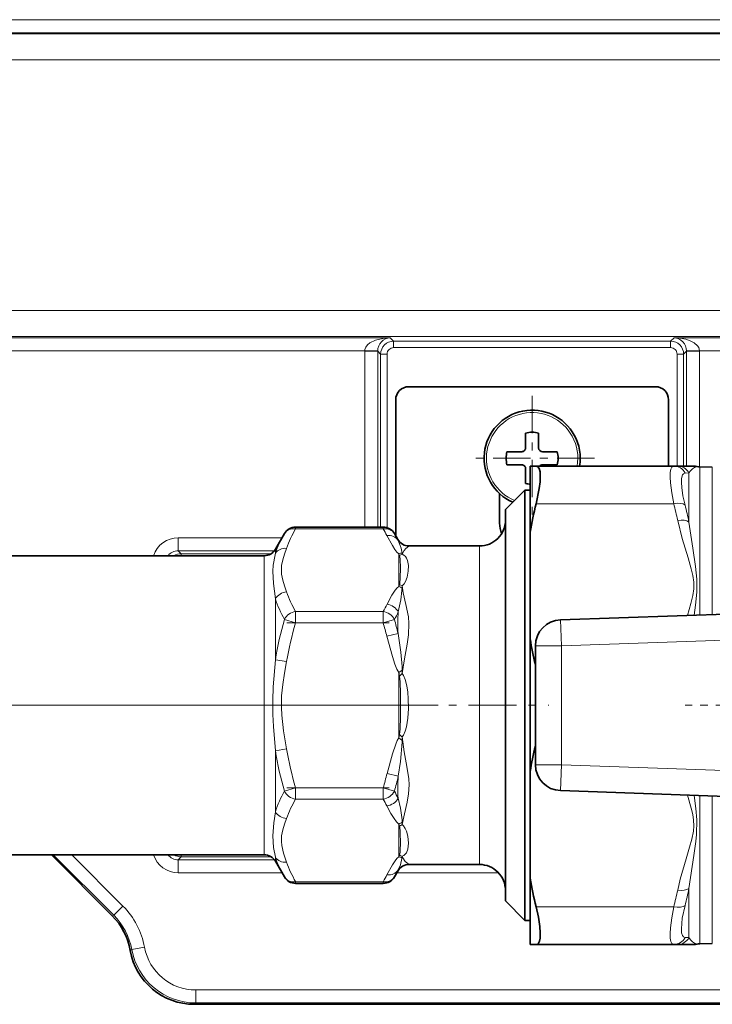
# Model space of a CAD drawing. Extents: x 0 to 210, y 0 to 297.
# Drawn here: x 93 to 102, y 154 to 167 of the extents above; entities that cross this region are included whole.
import ezdxf

# ---------------------------------------------------------------- set-up
doc = ezdxf.new("R2010")
doc.units = 0
doc.linetypes.add('DASHDOT', pattern=[18.5, 12, -3, 0.5, -3])

msp = doc.modelspace()

# ---------------------------------------------------------------- linework, layer by layer
at = {"color": 7, "lineweight": 13}
for p, q in [((106.546577, 166.711166), (63.333389, 166.711166)), ((63.318981, 166.530121), (106.560989, 166.530121)), ((106.546577, 166.544525), (63.333389, 166.544525)), ((63.318981, 166.196838), (106.560989, 166.196838)), ((106.560989, 162.9823), (63.318981, 162.9823)), ((106.560989, 162.649017), (63.318981, 162.649017)), ((97.411591, 162.634613), (72.468384, 162.634613)), ((97.4552, 162.590988), (97.411591, 162.634613)), ((97.4552, 162.507675), (97.4552, 162.590988)), ((97.4552, 162.590988), (101.008102, 162.590988)), ((101.008102, 162.590988), (101.05172, 162.634613)), ((101.008102, 162.507675), (101.008102, 162.590988)), ((106.546577, 162.634613), (101.05172, 162.634613)), ((97.084068, 162.467957), (72.795898, 162.467957)), ((97.084068, 162.467957), (97.084015, 162.46225)), ((97.084015, 162.46225), (97.250656, 162.46225)), ((97.084015, 162.46225), (97.084015, 160.206512)), ((97.250687, 162.465103), (97.084068, 162.467957)), ((97.250687, 162.465103), (97.250656, 162.46225)), ((97.250656, 162.46225), (97.250656, 160.206512)), ((97.288559, 162.424347), (97.250656, 162.46225)), ((97.4552, 162.507675), (101.008102, 162.507675)), ((101.174744, 162.424347), (101.212646, 162.46225)), ((101.212616, 162.465103), (101.379234, 162.467957)), ((101.212646, 162.46225), (101.212616, 162.465103)), ((101.212646, 162.46225), (101.212646, 160.989563)), ((101.379288, 162.46225), (101.212646, 162.46225)), ((101.379288, 162.46225), (101.379234, 162.467957)), ((106.546577, 162.467957), (101.379234, 162.467957)), ((101.379288, 162.46225), (101.379288, 160.979736)), ((97.371872, 162.424347), (97.288559, 162.424347)), ((97.288559, 160.206512), (97.288559, 162.424347)), ((97.371872, 160.198425), (97.371872, 162.424347)), ((101.091431, 162.424347), (101.091431, 160.989563)), ((101.091431, 162.424347), (101.174744, 162.424347)), ((101.174744, 162.424347), (101.174744, 160.989563)), ((101.384262, 160.979584), (101.384262, 159.079941)), ((101.542892, 159.08548), (101.542892, 160.976822)), ((101.192741, 160.89978), (101.242836, 160.901962)), ((101.242836, 160.901962), (101.242836, 160.271835)), ((99.282372, 160.506653), (101.048401, 160.506653)), ((96.198074, 160.184189), (96.198074, 160.206512)), ((97.32074, 160.184189), (96.198074, 160.184189)), ((97.32074, 160.184189), (97.32074, 160.206512)), ((94.692307, 160.070526), (94.692307, 159.903885)), ((96.023338, 160.070526), (94.692307, 160.070526)), ((95.938095, 159.922897), (95.938095, 159.871307)), ((98.556656, 159.71463), (98.556656, 159.964569)), ((94.730194, 159.865997), (94.692307, 159.903885)), ((95.925308, 159.903885), (94.692307, 159.903885)), ((94.730194, 159.839661), (94.730194, 159.865997)), ((95.883835, 159.865997), (94.730194, 159.865997)), ((95.793762, 159.839569), (95.793762, 159.604935)), ((97.523315, 159.865051), (97.523315, 159.445786)), ((98.556656, 155.881226), (98.556656, 159.71463)), ((95.793762, 156.006226), (95.793762, 159.604935)), ((97.530045, 159.468842), (97.523315, 159.445786)), ((95.938095, 158.506226), (95.938095, 159.287979)), ((97.32074, 159.125702), (96.198067, 159.125702)), ((96.198074, 158.981369), (96.198074, 159.125702)), ((97.32074, 158.981369), (97.32074, 159.125702)), ((96.053726, 159.023041), (96.198074, 158.981369)), ((97.32074, 158.981369), (96.198074, 158.981369)), ((97.465073, 159.023041), (97.32074, 158.981369)), ((99.595016, 159.017456), (99.606651, 158.684326)), ((97.512192, 158.843094), (97.367859, 158.8069)), ((103.024414, 158.80368), (99.606651, 158.684326)), ((99.273315, 158.684326), (99.606651, 158.684326)), ((99.606651, 157.161469), (99.606651, 158.684326)), ((95.938095, 158.506226), (96.082436, 158.481918)), ((97.564056, 158.37471), (97.523315, 158.342682)), ((97.523315, 158.342682), (97.523315, 157.504593)), ((97.530045, 157.549484), (97.523315, 157.504593)), ((97.563217, 157.472137), (97.523315, 157.504593)), ((95.938095, 157.339569), (96.082436, 157.363876)), ((95.938095, 156.557816), (95.938095, 157.339569)), ((99.273315, 157.161469), (99.606651, 157.161469)), ((99.595016, 156.828339), (99.606651, 157.161469)), ((103.024414, 157.042114), (99.606651, 157.161469)), ((97.514542, 157.012421), (97.370209, 157.048294)), ((96.053726, 156.822754), (96.198074, 156.864426)), ((96.198074, 156.720093), (96.198074, 156.864426)), ((97.32074, 156.864426), (96.198074, 156.864426)), ((97.32074, 156.864426), (97.465073, 156.822754)), ((97.32074, 156.720093), (97.32074, 156.864426)), ((101.384262, 156.765854), (101.384262, 156.457443)), ((97.32074, 156.720093), (96.198074, 156.720093)), ((101.542892, 156.458771), (101.542892, 156.760315)), ((97.523315, 155.981323), (97.523315, 156.400757)), ((97.530182, 156.376465), (97.523315, 156.400757)), ((101.384262, 154.866211), (101.384262, 156.457443)), ((101.542892, 154.868973), (101.542892, 156.458771)), ((93.089745, 156.006226), (93.865479, 155.230499)), ((93.325409, 156.006226), (93.983307, 155.348328)), ((94.730194, 156.006119), (94.730194, 155.979797)), ((94.730194, 155.979797), (94.692307, 155.94191)), ((95.925308, 155.94191), (94.692307, 155.94191)), ((94.692307, 155.775269), (94.692307, 155.94191)), ((94.730194, 155.979797), (95.88382, 155.979797)), ((95.938095, 155.922897), (95.938095, 155.974487)), ((96.023331, 155.775269), (94.692307, 155.775269)), ((98.8004, 155.775269), (97.495476, 155.775269)), ((97.508545, 155.797897), (97.51329, 155.812286)), ((96.198074, 155.639282), (96.198074, 155.661606)), ((97.32074, 155.661606), (96.198074, 155.661606)), ((97.32074, 155.639282), (97.32074, 155.661606)), ((101.242836, 154.943832), (101.242836, 155.573975)), ((93.865479, 155.230499), (93.983307, 155.348328)), ((99.282372, 155.339142), (101.048401, 155.339142)), ((93.865479, 155.230499), (93.845749, 155.225464)), ((101.242836, 154.943832), (101.192741, 154.946014)), ((94.096016, 154.790802), (94.077393, 154.779526)), ((94.259949, 154.820679), (94.096016, 154.790802)), ((102.264557, 154.273712), (94.915695, 154.273712)), ((94.915695, 154.107071), (94.915695, 154.273712)), ((94.898193, 154.089569), (94.915695, 154.107071)), ((102.264557, 154.107071), (94.915695, 154.107071))]:
    msp.add_line(p, q, dxfattribs=at)
at = {"color": 7, "lineweight": 35}
for p, q in [((97.648315, 162.006226), (100.814987, 162.006226)), ((97.481651, 160.094467), (97.481651, 161.839569)), ((100.981651, 160.989563), (100.981651, 161.839569)), ((99.148315, 161.2229), (99.148315, 161.412308)), ((99.314987, 161.412308), (99.314987, 161.2229)), ((98.908905, 161.172897), (99.09832, 161.172897)), ((99.364983, 161.172897), (99.384193, 161.172897)), ((99.554398, 161.172897), (99.384193, 161.172897)), ((98.908905, 161.006226), (99.079109, 161.006226)), ((99.09832, 161.006226), (99.079109, 161.006226)), ((99.148315, 160.766815), (99.148315, 160.956238)), ((99.20665, 160.989563), (99.282372, 160.989563)), ((99.20665, 160.989563), (99.20665, 160.139969)), ((99.282372, 160.989563), (101.048401, 160.989563)), ((99.364983, 161.006226), (99.554398, 161.006226)), ((101.048401, 160.989563), (101.098495, 160.989563)), ((101.306122, 160.989563), (101.098495, 160.989563)), ((101.542892, 160.976822), (101.384262, 160.979584)), ((98.889984, 160.431229), (99.139984, 160.681229)), ((99.139984, 160.343567), (99.139984, 160.681229)), ((99.139984, 160.681229), (99.20665, 160.681229)), ((98.814987, 160.256226), (98.814987, 160.634964)), ((98.889984, 160.124161), (98.889984, 160.431229)), ((99.139984, 155.164566), (99.139984, 160.343567)), ((96.198074, 160.206512), (97.32074, 160.206512)), ((95.938095, 159.922897), (96.053726, 160.123184)), ((97.508667, 160.047668), (97.465073, 160.123184)), ((98.889984, 155.414566), (98.889984, 160.124161)), ((99.20665, 158.772491), (99.20665, 160.139969)), ((97.652618, 159.964569), (98.556656, 159.964569)), ((75.069542, 159.839569), (95.793762, 159.839569)), ((103.012779, 159.13681), (99.595016, 159.017456)), ((99.20665, 158.772491), (99.20665, 157.073303)), ((99.273315, 157.161469), (99.273315, 158.684326)), ((99.20665, 157.073303), (99.20665, 155.705826)), ((103.012779, 156.708984), (99.595016, 156.828339)), ((75.069542, 156.006226), (95.793762, 156.006226)), ((93.845749, 155.225464), (93.064987, 156.006226)), ((95.938095, 155.922897), (96.053726, 155.72261)), ((97.652878, 155.881226), (98.556656, 155.881226)), ((97.508545, 155.797897), (97.465073, 155.72261)), ((96.198074, 155.639282), (97.32074, 155.639282)), ((99.20665, 155.705826), (99.20665, 154.856232)), ((98.889984, 155.414566), (99.139984, 155.164566)), ((99.139984, 155.164566), (99.20665, 155.164566)), ((101.542892, 154.868973), (101.384262, 154.866211)), ((99.20665, 154.856232), (99.282372, 154.856232)), ((99.282372, 154.856232), (101.048401, 154.856232)), ((101.098495, 154.856232), (101.048401, 154.856232)), ((101.098503, 154.856232), (101.306122, 154.856232)), ((105.940109, 154.089569), (94.898193, 154.089569))]:
    msp.add_line(p, q, dxfattribs=at)
at = {"color": 7, "linetype": 'DASHDOT', "lineweight": 13, "ltscale": 0.040083}
for p, q in [((99.231651, 161.891235), (99.231651, 160.287903)), ((100.033318, 161.089569), (98.429985, 161.089569))]:
    msp.add_line(p, q, dxfattribs=at)
at = {"color": 7, "linetype": 'DASHDOT', "lineweight": 13, "ltscale": 0.03368}
for p, q in [((96.0858, 158.981369), (97.432999, 158.981369)), ((96.0858, 156.864426), (97.432999, 156.864426))]:
    msp.add_line(p, q, dxfattribs=at)
at = {"color": 7, "linetype": 'DASHDOT', "lineweight": 13}
msp.add_line((98.027573, 157.922897), (72.953934, 157.922897), dxfattribs=at)
at = {"color": 7, "linetype": 'DASHDOT', "lineweight": 13, "ltscale": 0.051289}
msp.add_line((97.39267, 157.922897), (99.444244, 157.922897), dxfattribs=at)
at = {"color": 7, "linetype": 'DASHDOT', "lineweight": 13, "ltscale": 0.013914}
msp.add_line((101.753036, 157.922897), (101.196457, 157.922897), dxfattribs=at)
at = {"color": 7, "lineweight": 13}
for points in [[(97.411591, 162.634613), (97.31562, 162.626434), (97.22197, 162.602173), (97.151649, 162.567062), (97.120407, 162.541718), (97.098793, 162.514679), (97.085709, 162.48201), (97.084068, 162.467957)], [(101.379234, 162.467957), (101.367874, 162.508759), (101.352318, 162.531509), (101.311646, 162.567078), (101.259544, 162.594925), (101.204201, 162.61409), (101.12851, 162.629272), (101.05172, 162.634613)], [(101.048401, 160.506653), (101.021797, 160.648071), (101.005493, 160.775543), (101.001427, 160.847412), (101.003296, 160.906952), (101.010704, 160.949036), (101.023697, 160.976685), (101.034973, 160.986359), (101.048401, 160.989563)], [(101.192741, 160.489594), (101.166191, 160.608429), (101.149979, 160.71489), (101.145775, 160.776688), (101.147621, 160.827682), (101.160385, 160.876526), (101.171219, 160.891006), (101.192741, 160.89978)], [(101.098503, 160.292816), (101.156006, 160.062042), (101.231033, 159.811234), (101.271538, 159.672134), (101.291702, 159.58754), (101.304184, 159.502472), (101.304688, 159.416534), (101.292885, 159.330902), (101.267555, 159.225647), (101.222832, 159.074402)], [(101.242836, 160.271835), (101.290794, 159.936432), (101.326225, 159.70166), (101.343704, 159.539459), (101.344101, 159.373459), (101.327057, 159.205017), (101.309723, 159.077377)], [(97.36734, 160.097977), (97.439316, 159.96907), (97.470963, 159.919815), (97.49762, 159.886795), (97.523315, 159.865051)], [(96.014816, 159.67659), (96.018555, 159.714554), (96.03447, 159.788696), (96.057198, 159.861038), (96.082436, 159.934448)], [(97.511681, 160.036743), (97.540741, 159.970016), (97.552467, 159.936371), (97.564285, 159.873825)], [(97.564766, 159.858505), (97.589684, 159.907089), (97.612015, 159.931396), (97.648193, 159.960251), (97.651917, 159.963226), (97.652725, 159.964081), (97.652863, 159.964325), (97.652832, 159.964508), (97.652618, 159.964569)], [(95.904289, 159.641724), (95.909615, 159.717819), (95.933624, 159.851669), (95.938095, 159.871307)], [(97.543564, 159.683014), (97.538162, 159.796997), (97.533798, 159.827621), (97.530228, 159.841705)], [(97.644829, 159.71463), (97.633636, 159.78006), (97.621185, 159.809296), (97.607094, 159.829437), (97.586411, 159.84758), (97.564766, 159.858505)], [(96.082436, 159.375443), (96.055817, 159.452942), (96.032684, 159.527771), (96.017624, 159.602249), (96.014816, 159.67659)], [(97.530045, 159.468842), (97.534424, 159.488922), (97.540817, 159.553741), (97.543564, 159.683014)], [(97.563644, 159.452316), (97.590393, 159.48053), (97.607101, 159.508759), (97.628311, 159.565002), (97.642975, 159.643127), (97.644829, 159.71463)], [(95.938095, 159.287979), (95.912041, 159.485794), (95.904289, 159.641724)], [(97.523315, 159.445786), (97.499619, 159.426849), (97.476196, 159.399841), (97.433716, 159.334412), (97.370178, 159.21759)], [(97.563232, 159.422516), (97.561913, 159.393402), (97.547867, 159.273529), (97.514511, 159.120453)], [(97.564529, 158.328522), (97.59288, 158.520172), (97.629776, 158.706543), (97.647385, 158.826187), (97.651917, 158.971329), (97.644211, 159.056305), (97.613342, 159.215057), (97.578705, 159.363098), (97.563644, 159.452316)], [(97.367859, 158.8069), (97.439987, 158.547592), (97.471184, 158.450806), (97.497726, 158.385574), (97.523315, 158.342682)], [(97.512192, 158.843094), (97.547165, 158.60379), (97.562569, 158.418793), (97.564056, 158.37471)], [(95.938095, 157.339569), (95.913467, 157.648712), (95.905869, 157.804688), (95.904465, 157.981964), (95.911148, 158.158875), (95.938095, 158.506226)], [(96.082436, 157.363876), (96.043396, 157.59494), (96.019211, 157.794647), (96.014496, 157.89415), (96.018555, 158.042114), (96.03447, 158.190399), (96.057198, 158.335083), (96.082436, 158.481918)], [(97.530045, 157.549484), (97.536736, 157.619263), (97.542252, 157.769791), (97.542282, 158.074829), (97.536804, 158.225403), (97.530182, 158.29541)], [(97.563644, 157.516296), (97.580963, 157.540497), (97.603943, 157.592621), (97.61908, 157.646561), (97.636932, 157.756195), (97.644989, 157.880676), (97.643494, 158.005386), (97.637001, 158.088989), (97.625122, 158.170258), (97.604355, 158.251953), (97.581635, 158.304138), (97.564529, 158.328522)], [(97.370209, 157.048294), (97.43956, 157.301636), (97.481522, 157.426346), (97.501305, 157.470001), (97.523315, 157.504593)], [(97.514542, 157.012421), (97.542137, 157.200836), (97.562607, 157.450836), (97.563217, 157.472137)], [(97.564529, 156.392807), (97.593094, 156.531464), (97.629517, 156.680527), (97.6474, 156.788757), (97.652771, 156.901535), (97.648483, 156.979233), (97.625214, 157.137955), (97.589508, 157.324432), (97.563644, 157.516296)], [(101.222816, 156.771439), (101.271538, 156.605469), (101.291702, 156.520874), (101.302963, 156.448837)], [(101.309738, 156.768311), (101.332008, 156.600693), (101.34507, 156.454865)], [(97.512177, 156.730316), (97.540985, 156.60498), (97.562576, 156.45343), (97.564072, 156.42392)], [(95.938095, 155.974487), (95.913452, 156.098724), (95.904221, 156.247162), (95.9189, 156.417221), (95.938095, 156.557816)], [(97.367836, 156.632889), (97.420517, 156.536407), (97.459938, 156.471298), (97.492767, 156.427551), (97.523315, 156.400757)], [(96.082436, 155.911346), (96.043396, 156.026855), (96.019211, 156.126724), (96.014496, 156.176468), (96.018555, 156.250458), (96.03447, 156.3246), (96.057198, 156.396942), (96.082436, 156.470352)], [(97.564072, 155.98703), (97.587494, 155.998947), (97.603851, 156.012817), (97.618996, 156.03273), (97.636909, 156.077209), (97.6455, 156.154922), (97.637131, 156.242966), (97.619537, 156.307922), (97.604919, 156.341339), (97.582657, 156.375259), (97.564529, 156.392807)], [(101.302963, 156.448837), (101.306007, 156.378418), (101.300262, 156.30806), (101.279877, 156.205963), (101.251984, 156.10434), (101.206367, 155.953979), (101.132156, 155.695587), (101.098503, 155.552979)], [(101.34507, 156.454865), (101.340576, 156.266785), (101.330475, 156.176224), (101.304604, 155.997925), (101.261185, 155.713242), (101.242836, 155.573975)], [(97.530106, 156.003754), (97.536774, 156.03685), (97.540268, 156.073029), (97.543335, 156.146729), (97.540268, 156.300629), (97.533035, 156.364685), (97.530182, 156.376465)], [(97.368958, 155.751038), (97.438599, 155.877411), (97.481361, 155.941483), (97.501328, 155.963791), (97.523315, 155.981323)], [(97.51329, 155.812286), (97.541534, 155.878372), (97.562233, 155.957855), (97.563629, 155.972305)], [(97.652878, 155.881226), (97.603271, 155.919556), (97.57106, 155.96698), (97.564072, 155.98703)], [(101.048401, 154.856232), (101.034973, 154.859436), (101.023697, 154.86911), (101.010696, 154.896759), (101.003296, 154.938843), (101.001427, 154.998383), (101.005493, 155.070251), (101.021797, 155.197723), (101.048401, 155.339142)], [(101.192741, 154.946014), (101.17366, 154.952774), (101.15937, 154.971283), (101.14904, 155.007431), (101.145645, 155.0578), (101.158211, 155.192047), (101.192741, 155.356201)]]:
    msp.add_lwpolyline(points, dxfattribs=at)
at = {"color": 7, "lineweight": 35}
for points in [[(99.282372, 160.989563), (99.305809, 160.981415), (99.322792, 160.956955), (99.33316, 160.915924), (99.336555, 160.860168), (99.332817, 160.786392), (99.322044, 160.701035), (99.282372, 160.506653)], [(99.282372, 155.339142), (99.311203, 155.207336), (99.329849, 155.087708), (99.336227, 155.005707), (99.334282, 154.938934), (99.326569, 154.899261), (99.313324, 154.872131), (99.299385, 154.860184), (99.282372, 154.856232)]]:
    msp.add_lwpolyline(points, dxfattribs=at)
at = {"color": 7, "lineweight": 13}
for centre, radius, start, end in [((97.455223, 162.424332), 0.166667, 90.008725, 179.991276), ((101.00808, 162.424332), 0.166667, 0.008724, 89.991274), ((97.455185, 162.424362), 0.083314, 89.996048, 180.00397), ((101.00811, 162.424362), 0.083314, 359.996051, 90.003964), ((99.231651, 161.089569), 0.586207, 28.64789, 247.456767), ((99.231651, 161.089569), 0.586207, 350.177485, 28.64789), ((101.04744, 160.827438), 0.16222, 26.467384, 89.657605), ((101.09787, 160.826035), 0.163583, 27.641221, 89.778486), ((101.397263, 160.81485), 0.177207, 106.606487, 150.573119), ((96.230438, 159.264771), 4.975443, 11.924721, 14.453802), ((96.268806, 159.242004), 5.079525, 11.697332, 14.218057), ((97.394577, 159.476746), 1.38983, 149.406235, 160.769935), ((95.856941, 159.336868), 1.691338, 26.744063, 30.064382), ((94.692276, 159.737274), 0.333256, 89.995816, 162.125222), ((97.224045, 159.431931), 1.35907, 149.431288, 161.135883), ((96.051254, 159.304794), 1.633595, 26.619745, 30.064369), ((97.573151, 160.060394), 0.065788, 191.171671, 201.044231), ((94.69223, 159.737305), 0.166574, 89.973392, 142.132767), ((94.730225, 159.699326), 0.166667, 90.008725, 122.711971), ((97.849571, 159.948761), 0.336818, 194.390398, 198.533741), ((97.56942, 159.750519), 0.123439, 92.38173, 111.924671), ((97.601578, 159.739258), 0.124825, 107.151646, 124.85329), ((97.461967, 159.862961), 0.102896, 357.516272, 6.05612), ((97.456879, 159.286285), 0.172815, 52.023765, 67.38664), ((97.479271, 159.323547), 0.153935, 56.766088, 70.74001), ((97.090118, 159.444061), 0.473595, 357.392799, 0.998791), ((97.375641, 159.759384), 1.513011, 198.155457, 209.118908), ((97.394676, 159.833038), 1.389878, 199.22415, 210.587508), ((95.867538, 159.967194), 1.679248, 329.926517, 333.487147), ((95.889587, 159.884232), 1.795484, 331.338047, 334.82452), ((99.52095, 158.966064), 2.012427, 175.600011, 183.502939), ((100.565536, 157.740341), 4.69049, 164.129664, 170.602197), ((100.504669, 157.719162), 4.487642, 163.664761, 170.21371), ((92.408676, 157.560822), 5.113342, 14.104649, 16.129753), ((92.388947, 157.597321), 5.272547, 13.666889, 15.688284), ((99.159378, 158.556091), 1.649917, 187.431719, 189.090895), ((98.343567, 157.486267), 1.147299, 132.76728, 135.149677), ((96.595627, 158.341888), 0.968993, 359.208912, 1.940848), ((98.360794, 158.356857), 1.158455, 224.182481, 226.518638), ((96.52034, 157.504089), 1.043367, 358.24504, 0.66988), ((100.565277, 158.105392), 4.690223, 189.397488, 195.870445), ((100.504128, 158.126312), 4.487042, 189.783189, 196.333108), ((92.428146, 158.279633), 5.093153, 343.867167, 346.009363), ((92.407196, 158.243591), 5.253655, 344.309041, 346.446833), ((99.641571, 156.851379), 2.132958, 175.67013, 183.253556), ((97.375648, 156.086563), 1.51295, 150.886132, 161.850143), ((95.881241, 155.957214), 1.804899, 25.362, 28.655526), ((97.394562, 156.012665), 1.389816, 149.406276, 160.770113), ((95.859016, 155.873917), 1.688963, 26.70353, 30.065782), ((97.458328, 156.56218), 0.174045, 291.928313, 307.406625), ((97.481323, 156.523071), 0.154557, 288.435375, 302.57026), ((97.12709, 156.401855), 0.437533, 358.815247, 2.890118), ((94.692276, 156.108521), 0.333256, 197.875857, 270.004184), ((94.69223, 156.10849), 0.166574, 217.869829, 270.026608), ((94.730225, 156.146469), 0.166667, 237.293725, 269.991275), ((97.838814, 155.898071), 0.326291, 161.102948, 165.217372), ((97.601082, 156.104767), 0.123432, 234.907872, 252.549581), ((97.22393, 156.413971), 1.359011, 198.869663, 210.574749), ((97.39447, 156.368835), 1.389648, 199.22359, 210.588861), ((97.569839, 156.093872), 0.121744, 247.538975, 267.075092), ((97.456543, 155.982895), 0.107609, 354.354028, 2.203064), ((95.863098, 156.505539), 1.684317, 329.930505, 333.38724), ((96.056641, 156.538025), 1.627442, 329.931305, 333.516505), ((96.229599, 156.581177), 4.976285, 345.546831, 348.0756), ((96.268875, 156.60379), 5.079457, 345.781847, 348.302603), ((93.276329, 154.641327), 0.999836, 10.333875, 45.000695), ((93.276382, 154.641342), 0.833142, 10.333729, 45.003058), ((101.047432, 155.018356), 0.16222, 270.342374, 333.532744), ((101.09787, 155.01976), 0.163583, 270.221576, 332.358648), ((101.39727, 155.030945), 0.177217, 209.428425, 253.39227), ((94.91571, 154.940292), 0.833217, 190.336011, 269.999014), ((94.915649, 154.940216), 0.666511, 190.332241, 270.004191)]:
    msp.add_arc(centre, radius, start, end, dxfattribs=at)
at = {"color": 7, "lineweight": 35}
for centre, radius, start, end in [((97.648315, 161.839569), 0.166667, 90.000003, 180.000005), ((100.814987, 161.839569), 0.166667, 0, 90.000003), ((99.231651, 161.089569), 0.616667, 28.64789, 246.29183), ((99.231651, 161.089569), 0.333333, 75.522488, 104.477511), ((99.231651, 161.089569), 0.616667, 350.667111, 28.64789), ((99.09832, 161.2229), 0.05, 269.999997, 360), ((99.364983, 161.2229), 0.05, 180.000005, 269.999997), ((99.231651, 161.089569), 0.333333, 165.52249, 194.47751), ((99.231651, 161.089569), 0.333333, 345.522489, 14.477511), ((99.09832, 160.956238), 0.05, 0, 90.000003), ((99.364983, 160.956238), 0.05, 90.000003, 138.065813), ((101.306122, 160.822906), 0.166666, 76.208341, 89.718633), ((101.387177, 161.146225), 0.166668, 255.926891, 268.999955), ((99.231651, 161.089569), 0.333333, 255.522489, 265.699649), ((104.079842, 159.324127), 4.941036, 166.153272, 170.495974), ((98.556656, 160.297897), 0.333333, 269.999997, 360), ((96.198074, 160.039856), 0.166667, 90.000003, 149.999997), ((97.32074, 160.039856), 0.166667, 30.000001, 90.000003), ((99.231651, 160.256226), 0.416667, 180.000005, 199.183059), ((97.652695, 160.13092), 0.166362, 210.029591, 269.96976), ((95.793762, 160.006226), 0.166667, 269.999997, 329.999999), ((99.606651, 158.684326), 0.333333, 91.999998, 180.000005), ((104.037842, 159.580093), 4.898238, 189.490078, 193.416686), ((104.037842, 156.265701), 4.898238, 166.583314, 170.509922), ((99.606651, 157.161469), 0.333333, 180.000005, 268.000002), ((95.793762, 155.839569), 0.166667, 30.000001, 90.000003), ((97.652878, 155.714569), 0.166667, 90.000009, 149.99997), ((98.556656, 155.547897), 0.333333, 0, 90.000003), ((96.198074, 155.805939), 0.166667, 210.000003, 269.999997), ((97.32074, 155.805939), 0.166667, 269.999997, 329.999999), ((104.079842, 156.521667), 4.941036, 189.504026, 193.846728), ((93.256577, 154.636292), 0.833208, 9.898074, 45.000445), ((94.898132, 154.922699), 0.83314, 189.896078, 270.004123), ((101.306122, 155.022888), 0.166666, 270.281367, 283.791659), ((101.387177, 154.69957), 0.166668, 91.000045, 104.073109)]:
    msp.add_arc(centre, radius, start, end, dxfattribs=at)
at = {"color": 7, "lineweight": 13}
for centre, major_axis, ratio, start_param, end_param in [((97.411591, 162.467957), (-0.063217, -0.155502), 0.951631, 3.545307, 5.09865091), ((101.05172, 162.467957), (0.063221, -0.155502), 0.951629, 1.184517471, 2.737865084), ((101.048401, 160.423309), (0.161411, 0.041519), 0.488036, 0.354548196, 1.445908087), ((101.098495, 160.209503), (0.163086, 0.034363), 0.491879, 0.390990039, 1.467532159), ((96.198074, 160.039856), (0.144337, -0.083328), 0.83205, 2.018628724, 3.141592654), ((97.32074, 160.039856), (0.144337, 0.083328), 0.83205, 0.000003726, 1.122965985), ((97.36734, 159.953644), (0.148926, 0.074829), 0.839924, 0.067611653, 1.171441596), ((96.082436, 159.790115), (0.157951, -0.053192), 0.854002, 1.85085007, 2.922973602), ((96.082436, 159.23111), (0.157951, 0.053192), 0.854002, 1.290743177, 2.362866157), ((97.370178, 159.073257), (0.149235, -0.074203), 0.84044, 0.864021155, 1.966628056), ((96.198067, 158.981369), (0.144337, 0.083328), 0.832049, 1.122969504, 2.245927814), ((97.32074, 158.981369), (-0.144337, 0.083328), 0.83205, 4.037257447, 5.160221377), ((96.198074, 156.864426), (0.144337, -0.083328), 0.83205, 4.037257447, 5.160221377), ((97.32074, 156.864426), (0.144337, 0.083328), 0.83205, 4.264559499, 5.387520606), ((97.367836, 156.777222), (0.148979, 0.074722), 0.840014, 4.313644639, 5.417261644), ((96.082436, 156.614685), (0.157951, -0.053192), 0.854002, 3.920319167, 4.992442362), ((96.082436, 156.055679), (0.157951, 0.053192), 0.854004, 3.36021376, 4.432336425), ((97.368958, 155.89537), (0.149101, -0.074478), 0.840217, 5.109744566, 6.212877501), ((96.198074, 155.805939), (0.144337, 0.083328), 0.83205, 3.141592654, 4.264556602), ((97.32074, 155.805939), (-0.144337, 0.083328), 0.83205, 2.018628724, 3.141592654), ((101.098495, 155.636292), (0.163086, -0.034363), 0.491879, 4.815654478, 5.892198059), ((101.048401, 155.422485), (0.161411, -0.041519), 0.488036, 4.837276382, 5.928634555)]:
    msp.add_ellipse(centre, major_axis=major_axis, ratio=ratio, start_param=start_param, end_param=end_param, dxfattribs=at)

doc.saveas('drawing.dxf')
